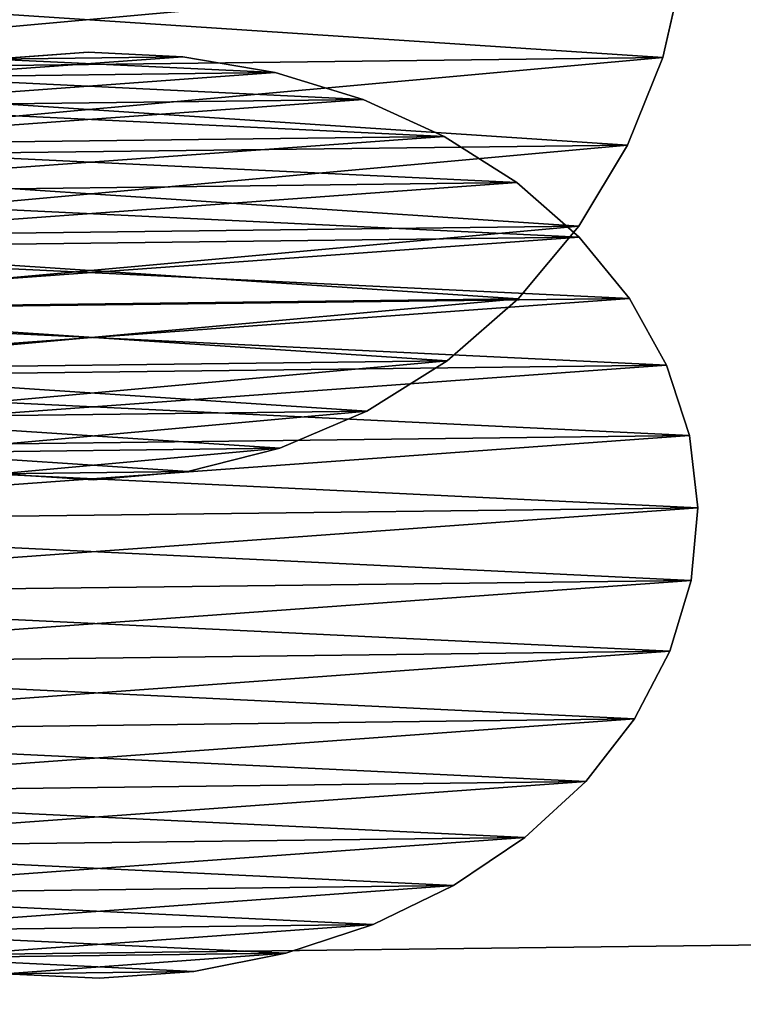
# Model space of a CAD drawing. Units: millimetres. Extents: x -3239 to 4425, y 359 to 12994.
# Drawn here: x 3235 to 3238, y 2828 to 2832 of the extents above; entities that cross this region are included whole.
import ezdxf

# ---------------------------------------------------------------- set-up
doc = ezdxf.new("R2010")
doc.units = ezdxf.units.MM

# ---------------------------------------------------------------- blocks, each defined once
blk = doc.blocks.new('Component_1861')
at = {"color": 0}
for p, q in [((19570.0101, 34175.5117, 127.8259), (19570.5545, 34175.381, 127.8259)), ((19570.5545, 34175.381, 127.7259), (19570.0101, 34175.5117, 127.7259)), ((19570.0101, 34175.5117, 127.8259), (19570.5545, 34175.381, 127.8259)), ((19570.5545, 34175.381, 127.7259), (19570.0101, 34175.5117, 127.7259)), ((19570.5545, 34175.381, 127.8259), (19571.0718, 34175.1667, 127.8259)), ((19571.0718, 34175.1667, 127.7259), (19570.5545, 34175.381, 127.7259)), ((19570.5545, 34175.381, 127.7259), (19570.5545, 34175.381, 127.8259)), ((19570.5545, 34175.381, 127.7259), (19570.5545, 34175.381, 127.8259)), ((19570.5545, 34175.381, 127.8259), (19571.0718, 34175.1667, 127.8259)), ((19571.0718, 34175.1667, 127.7259), (19570.5545, 34175.381, 127.7259)), ((19571.5492, 34174.8741, 127.7259), (19571.0718, 34175.1667, 127.7259)), ((19571.0718, 34175.1667, 127.7259), (19571.0718, 34175.1667, 127.8259)), ((19571.0718, 34175.1667, 127.8259), (19571.5492, 34174.8741, 127.8259)), ((19571.0718, 34175.1667, 127.7259), (19571.0718, 34175.1667, 127.8259)), ((19571.0718, 34175.1667, 127.8259), (19571.5492, 34174.8741, 127.8259)), ((19571.5492, 34174.8741, 127.7259), (19571.0718, 34175.1667, 127.7259)), ((19571.5492, 34174.8741, 127.8259), (19571.975, 34174.5105, 127.8259)), ((19571.975, 34174.5105, 127.7259), (19571.5492, 34174.8741, 127.7259)), ((19571.5492, 34174.8741, 127.7259), (19571.5492, 34174.8741, 127.8259)), ((19571.5492, 34174.8741, 127.7259), (19571.5492, 34174.8741, 127.8259)), ((19571.5492, 34174.8741, 127.8259), (19571.975, 34174.5105, 127.8259)), ((19571.975, 34174.5105, 127.7259), (19571.5492, 34174.8741, 127.7259)), ((19572.3386, 34174.0848, 127.7259), (19571.975, 34174.5105, 127.7259)), ((19571.975, 34174.5105, 127.7259), (19571.975, 34174.5105, 127.8259)), ((19571.975, 34174.5105, 127.8259), (19572.3386, 34174.0848, 127.8259)), ((19571.975, 34174.5105, 127.7259), (19571.975, 34174.5105, 127.8259)), ((19571.975, 34174.5105, 127.8259), (19572.3386, 34174.0848, 127.8259)), ((19572.3386, 34174.0848, 127.7259), (19571.975, 34174.5105, 127.7259)), ((19572.3386, 34174.0848, 127.8259), (19572.6312, 34173.6074, 127.8259)), ((19572.6312, 34173.6074, 127.7259), (19572.3386, 34174.0848, 127.7259)), ((19572.3386, 34174.0848, 127.7259), (19572.3386, 34174.0848, 127.8259)), ((19572.3386, 34174.0848, 127.7259), (19572.3386, 34174.0848, 127.8259)), ((19572.3386, 34174.0848, 127.8259), (19572.6312, 34173.6074, 127.8259)), ((19572.6312, 34173.6074, 127.7259), (19572.3386, 34174.0848, 127.7259)), ((19572.6312, 34173.6074, 127.8259), (19572.8454, 34173.0901, 127.8259)), ((19572.8454, 34173.0901, 127.7259), (19572.6312, 34173.6074, 127.7259)), ((19572.6312, 34173.6074, 127.7259), (19572.6312, 34173.6074, 127.8259)), ((19572.6312, 34173.6074, 127.7259), (19572.6312, 34173.6074, 127.8259)), ((19572.6312, 34173.6074, 127.8259), (19572.8454, 34173.0901, 127.8259)), ((19572.8454, 34173.0901, 127.7259), (19572.6312, 34173.6074, 127.7259)), ((19572.9761, 34172.5456, 127.7259), (19572.8454, 34173.0901, 127.7259)), ((19572.8454, 34173.0901, 127.7259), (19572.8454, 34173.0901, 127.8259)), ((19572.8454, 34173.0901, 127.8259), (19572.9761, 34172.5456, 127.8259)), ((19572.8454, 34173.0901, 127.7259), (19572.8454, 34173.0901, 127.8259)), ((19572.8454, 34173.0901, 127.8259), (19572.9761, 34172.5456, 127.8259)), ((19572.9761, 34172.5456, 127.7259), (19572.8454, 34173.0901, 127.7259)), ((19572.9761, 34172.5456, 127.8259), (19573.0201, 34171.9874, 127.8259)), ((19573.0201, 34171.9874, 127.7259), (19572.9761, 34172.5456, 127.7259)), ((19572.9761, 34172.5456, 127.7259), (19572.9761, 34172.5456, 127.8259)), ((19572.9761, 34172.5456, 127.7259), (19572.9761, 34172.5456, 127.8259)), ((19572.9761, 34172.5456, 127.8259), (19573.0201, 34171.9874, 127.8259)), ((19573.0201, 34171.9874, 127.7259), (19572.9761, 34172.5456, 127.7259)), ((19572.9761, 34171.4293, 127.7259), (19573.0201, 34171.9874, 127.7259)), ((19573.0201, 34171.9874, 127.8259), (19572.9761, 34171.4293, 127.8259)), ((19573.0201, 34171.9874, 127.8259), (19572.9761, 34171.4293, 127.8259)), ((19572.9761, 34171.4293, 127.7259), (19573.0201, 34171.9874, 127.7259)), ((19573.0201, 34171.9874, 127.7259), (19573.0201, 34171.9874, 127.8259)), ((19573.0201, 34171.9874, 127.7259), (19573.0201, 34171.9874, 127.8259))]:
    blk.add_line(p, q, dxfattribs=at)
at = {"color": 7, "true_color": 0xffffff}
mesh = blk.add_polyface(dxfattribs=at)
corners = [(19565.9277, 34171.4293, 127.8259), (19565.9277, 34172.5456, 127.8259), (19565.8837, 34171.9874, 127.8259), (19566.0584, 34170.8848, 127.8259), (19566.0584, 34173.0901, 127.8259), (19566.2726, 34170.3675, 127.8259), (19566.2726, 34173.6074, 127.8259), (19566.5652, 34169.8901, 127.8259), (19566.5652, 34174.0848, 127.8259), (19566.9288, 34169.4644, 127.8259), (19566.9288, 34174.5105, 127.8259), (19567.3546, 34169.1007, 127.8259), (19567.3546, 34174.8741, 127.8259), (19567.832, 34168.8082, 127.8259), (19567.832, 34175.1667, 127.8259), (19568.3493, 34168.5939, 127.8259), (19568.3493, 34175.381, 127.8259), (19568.8937, 34168.4632, 127.8259), (19568.8937, 34175.5117, 127.8259), (19569.4519, 34168.4193, 127.8259), (19569.4519, 34175.5556, 127.8259), (19570.0101, 34168.4632, 127.8259), (19570.0101, 34175.5117, 127.8259), (19570.5545, 34168.5939, 127.8259), (19570.5545, 34175.381, 127.8259), (19571.0718, 34168.8082, 127.8259), (19571.0718, 34175.1667, 127.8259), (19571.5492, 34169.1007, 127.8259), (19571.5492, 34174.8741, 127.8259), (19571.975, 34169.4644, 127.8259), (19571.975, 34174.5105, 127.8259), (19572.3386, 34169.8901, 127.8259), (19572.3386, 34174.0848, 127.8259), (19572.6312, 34170.3675, 127.8259), (19572.6312, 34173.6074, 127.8259), (19572.8454, 34170.8848, 127.8259), (19572.8454, 34173.0901, 127.8259), (19572.9761, 34171.4293, 127.8259), (19572.9761, 34172.5456, 127.8259), (19573.0201, 34171.9874, 127.8259)]
mesh.append_faces([[corners[k] for k in face] for face in [(0, 1, 2), (38, 37, 39)]], dxfattribs={"vtx0": -1, "color": 7})
mesh.append_faces([[corners[k] for k in face] for face in [(1, 3, 4), (4, 5, 6), (6, 7, 8), (8, 9, 10), (10, 11, 12), (12, 13, 14), (14, 15, 16), (16, 17, 18), (18, 19, 20), (20, 21, 22), (22, 23, 24), (24, 25, 26), (26, 27, 28), (28, 29, 30), (30, 31, 32), (32, 33, 34), (34, 35, 36), (36, 37, 38)]], dxfattribs={"vtx0": -1, "vtx1": -1, "color": 7})
mesh.append_faces([[corners[k] for k in face] for face in [(1, 0, 3), (4, 3, 5), (6, 5, 7), (8, 7, 9), (10, 9, 11), (12, 11, 13), (14, 13, 15), (16, 15, 17), (18, 17, 19), (20, 19, 21), (22, 21, 23), (24, 23, 25), (26, 25, 27), (28, 27, 29), (30, 29, 31), (32, 31, 33), (34, 33, 35), (36, 35, 37)]], dxfattribs={"vtx0": -1, "vtx2": -1, "color": 7})
mesh = blk.add_polyface(dxfattribs=at)
corners = [(19565.9277, 34172.5456, 127.7259), (19565.9277, 34171.4293, 127.7259), (19565.8837, 34171.9874, 127.7259), (19566.0584, 34173.0901, 127.7259), (19566.0584, 34170.8848, 127.7259), (19566.2726, 34173.6074, 127.7259), (19566.2726, 34170.3675, 127.7259), (19566.5652, 34174.0848, 127.7259), (19566.5652, 34169.8901, 127.7259), (19566.9288, 34174.5105, 127.7259), (19566.9288, 34169.4644, 127.7259), (19567.3546, 34174.8741, 127.7259), (19567.3546, 34169.1007, 127.7259), (19567.832, 34175.1667, 127.7259), (19567.832, 34168.8082, 127.7259), (19568.3493, 34175.381, 127.7259), (19568.3493, 34168.5939, 127.7259), (19568.8937, 34175.5117, 127.7259), (19568.8937, 34168.4632, 127.7259), (19569.4519, 34175.5556, 127.7259), (19569.4519, 34168.4193, 127.7259), (19570.0101, 34175.5117, 127.7259), (19570.0101, 34168.4632, 127.7259), (19570.5545, 34175.381, 127.7259), (19570.5545, 34168.5939, 127.7259), (19571.0718, 34175.1667, 127.7259), (19571.0718, 34168.8082, 127.7259), (19571.5492, 34174.8741, 127.7259), (19571.5492, 34169.1007, 127.7259), (19571.975, 34174.5105, 127.7259), (19571.975, 34169.4644, 127.7259), (19572.3386, 34174.0848, 127.7259), (19572.3386, 34169.8901, 127.7259), (19572.6312, 34173.6074, 127.7259), (19572.6312, 34170.3675, 127.7259), (19572.8454, 34173.0901, 127.7259), (19572.8454, 34170.8848, 127.7259), (19572.9761, 34172.5456, 127.7259), (19572.9761, 34171.4293, 127.7259), (19573.0201, 34171.9874, 127.7259)]
mesh.append_faces([[corners[k] for k in face] for face in [(0, 1, 2), (38, 37, 39)]], dxfattribs={"vtx0": -1, "color": 7})
mesh.append_faces([[corners[k] for k in face] for face in [(1, 3, 4), (4, 5, 6), (6, 7, 8), (8, 9, 10), (10, 11, 12), (12, 13, 14), (14, 15, 16), (16, 17, 18), (18, 19, 20), (20, 21, 22), (22, 23, 24), (24, 25, 26), (26, 27, 28), (28, 29, 30), (30, 31, 32), (32, 33, 34), (34, 35, 36), (36, 37, 38)]], dxfattribs={"vtx0": -1, "vtx1": -1, "color": 7})
mesh.append_faces([[corners[k] for k in face] for face in [(1, 0, 3), (4, 3, 5), (6, 5, 7), (8, 7, 9), (10, 9, 11), (12, 11, 13), (14, 13, 15), (16, 15, 17), (18, 17, 19), (20, 19, 21), (22, 21, 23), (24, 23, 25), (26, 25, 27), (28, 27, 29), (30, 29, 31), (32, 31, 33), (34, 33, 35), (36, 35, 37)]], dxfattribs={"vtx0": -1, "vtx2": -1, "color": 7})
mesh = blk.add_polyface(dxfattribs=at)
corners = [(19570.0101, 34175.5117, 127.8259), (19570.5545, 34175.381, 127.7259), (19570.0101, 34175.5117, 127.7259), (19570.5545, 34175.381, 127.8259)]
mesh.append_faces([[corners[k] for k in face] for face in [(0, 1, 2), (1, 0, 3)]], dxfattribs={"vtx0": -1, "color": 7})
mesh = blk.add_polyface(dxfattribs=at)
corners = [(19570.5545, 34175.381, 127.8259), (19571.0718, 34175.1667, 127.7259), (19570.5545, 34175.381, 127.7259), (19571.0718, 34175.1667, 127.8259)]
mesh.append_faces([[corners[k] for k in face] for face in [(0, 1, 2), (1, 0, 3)]], dxfattribs={"vtx0": -1, "color": 7})
mesh = blk.add_polyface(dxfattribs=at)
corners = [(19571.0718, 34175.1667, 127.8259), (19571.5492, 34174.8741, 127.7259), (19571.0718, 34175.1667, 127.7259), (19571.5492, 34174.8741, 127.8259)]
mesh.append_faces([[corners[k] for k in face] for face in [(0, 1, 2), (1, 0, 3)]], dxfattribs={"vtx0": -1, "color": 7})
mesh = blk.add_polyface(dxfattribs=at)
corners = [(19571.5492, 34174.8741, 127.8259), (19571.975, 34174.5105, 127.7259), (19571.5492, 34174.8741, 127.7259), (19571.975, 34174.5105, 127.8259)]
mesh.append_faces([[corners[k] for k in face] for face in [(0, 1, 2), (1, 0, 3)]], dxfattribs={"vtx0": -1, "color": 7})
mesh = blk.add_polyface(dxfattribs=at)
corners = [(19571.975, 34174.5105, 127.7259), (19572.3386, 34174.0848, 127.8259), (19572.3386, 34174.0848, 127.7259), (19571.975, 34174.5105, 127.8259)]
mesh.append_faces([[corners[k] for k in face] for face in [(0, 1, 2), (1, 0, 3)]], dxfattribs={"vtx0": -1, "color": 7})
mesh = blk.add_polyface(dxfattribs=at)
corners = [(19572.3386, 34174.0848, 127.7259), (19572.6312, 34173.6074, 127.8259), (19572.6312, 34173.6074, 127.7259), (19572.3386, 34174.0848, 127.8259)]
mesh.append_faces([[corners[k] for k in face] for face in [(0, 1, 2), (1, 0, 3)]], dxfattribs={"vtx0": -1, "color": 7})
mesh = blk.add_polyface(dxfattribs=at)
corners = [(19572.6312, 34173.6074, 127.7259), (19572.8454, 34173.0901, 127.8259), (19572.8454, 34173.0901, 127.7259), (19572.6312, 34173.6074, 127.8259)]
mesh.append_faces([[corners[k] for k in face] for face in [(0, 1, 2), (1, 0, 3)]], dxfattribs={"vtx0": -1, "color": 7})
mesh = blk.add_polyface(dxfattribs=at)
corners = [(19572.8454, 34173.0901, 127.7259), (19572.9761, 34172.5456, 127.8259), (19572.9761, 34172.5456, 127.7259), (19572.8454, 34173.0901, 127.8259)]
mesh.append_faces([[corners[k] for k in face] for face in [(0, 1, 2), (1, 0, 3)]], dxfattribs={"vtx0": -1, "color": 7})
mesh = blk.add_polyface(dxfattribs=at)
corners = [(19572.9761, 34172.5456, 127.7259), (19573.0201, 34171.9874, 127.8259), (19573.0201, 34171.9874, 127.7259), (19572.9761, 34172.5456, 127.8259)]
mesh.append_faces([[corners[k] for k in face] for face in [(0, 1, 2), (1, 0, 3)]], dxfattribs={"vtx0": -1, "color": 7})
mesh = blk.add_polyface(dxfattribs=at)
corners = [(19573.0201, 34171.9874, 127.7259), (19572.9761, 34171.4293, 127.8259), (19572.9761, 34171.4293, 127.7259), (19573.0201, 34171.9874, 127.8259)]
mesh.append_faces([[corners[k] for k in face] for face in [(0, 1, 2), (1, 0, 3)]], dxfattribs={"vtx0": -1, "color": 7})
blk = doc.blocks.new('Component_1848')
at = {"color": 7, "true_color": 0xffffff}
mesh = blk.add_polyface(dxfattribs=at)
corners = [(19155.6082, 34898.2951, 127.8259), (20755.6082, 34098.2951, 127.8259), (19155.6082, 34098.2951, 127.8259), (20755.6082, 34898.2951, 127.8259)]
mesh.append_faces([[corners[k] for k in face] for face in [(0, 1, 2), (1, 0, 3)]], dxfattribs={"vtx0": -1, "color": 7})
mesh = blk.add_polyface(dxfattribs=at)
corners = [(20755.6082, 34098.2951, 145.8259), (19155.6082, 34885.9921, 145.8259), (19155.6082, 34098.2951, 145.8259), (20755.6082, 34885.9921, 145.8259)]
mesh.append_faces([[corners[k] for k in face] for face in [(0, 1, 2), (1, 0, 3)]], dxfattribs={"vtx0": -1, "color": 7})
blk = doc.blocks.new('Component_1832')
at = {"color": 0}
for p, q in [((20341.4787, 34175.5117, 127.8259), (20342.0369, 34175.5556, 127.8259)), ((20342.0369, 34175.5556, 127.7259), (20341.4787, 34175.5117, 127.7259)), ((20341.4787, 34175.5117, 127.8259), (20342.0369, 34175.5556, 127.8259)), ((20342.0369, 34175.5556, 127.7259), (20341.4787, 34175.5117, 127.7259)), ((20342.0369, 34175.5556, 127.8259), (20342.0369, 34175.5556, 127.7259)), ((20342.5951, 34175.5117, 127.7259), (20342.0369, 34175.5556, 127.7259)), ((20342.0369, 34175.5556, 127.8259), (20342.0369, 34175.5556, 127.7259)), ((20342.0369, 34175.5556, 127.8259), (20342.5951, 34175.5117, 127.8259)), ((20342.0369, 34175.5556, 127.8259), (20342.5951, 34175.5117, 127.8259)), ((20342.5951, 34175.5117, 127.7259), (20342.0369, 34175.5556, 127.7259)), ((20341.4787, 34175.5117, 127.7259), (20340.9343, 34175.381, 127.7259)), ((20340.9343, 34175.381, 127.8259), (20341.4787, 34175.5117, 127.8259)), ((20340.9343, 34175.381, 127.8259), (20341.4787, 34175.5117, 127.8259)), ((20341.4787, 34175.5117, 127.7259), (20340.9343, 34175.381, 127.7259)), ((20341.4787, 34175.5117, 127.7259), (20341.4787, 34175.5117, 127.8259)), ((20341.4787, 34175.5117, 127.7259), (20341.4787, 34175.5117, 127.8259)), ((20342.5951, 34175.5117, 127.8259), (20343.1395, 34175.381, 127.8259)), ((20343.1395, 34175.381, 127.7259), (20342.5951, 34175.5117, 127.7259)), ((20342.5951, 34175.5117, 127.7259), (20342.5951, 34175.5117, 127.8259)), ((20342.5951, 34175.5117, 127.7259), (20342.5951, 34175.5117, 127.8259)), ((20342.5951, 34175.5117, 127.8259), (20343.1395, 34175.381, 127.8259)), ((20343.1395, 34175.381, 127.7259), (20342.5951, 34175.5117, 127.7259)), ((20340.417, 34175.1667, 127.8259), (20340.9343, 34175.381, 127.8259)), ((20340.9343, 34175.381, 127.7259), (20340.417, 34175.1667, 127.7259)), ((20340.417, 34175.1667, 127.8259), (20340.9343, 34175.381, 127.8259)), ((20340.9343, 34175.381, 127.7259), (20340.417, 34175.1667, 127.7259)), ((20340.9343, 34175.381, 127.7259), (20340.9343, 34175.381, 127.8259)), ((20340.9343, 34175.381, 127.7259), (20340.9343, 34175.381, 127.8259)), ((20343.1395, 34175.381, 127.8259), (20343.6568, 34175.1667, 127.8259)), ((20343.6568, 34175.1667, 127.7259), (20343.1395, 34175.381, 127.7259)), ((20343.1395, 34175.381, 127.7259), (20343.1395, 34175.381, 127.8259)), ((20343.1395, 34175.381, 127.7259), (20343.1395, 34175.381, 127.8259)), ((20343.1395, 34175.381, 127.8259), (20343.6568, 34175.1667, 127.8259)), ((20343.6568, 34175.1667, 127.7259), (20343.1395, 34175.381, 127.7259)), ((20339.9396, 34174.8741, 127.8259), (20340.417, 34175.1667, 127.8259)), ((20340.417, 34175.1667, 127.7259), (20339.9396, 34174.8741, 127.7259)), ((20339.9396, 34174.8741, 127.8259), (20340.417, 34175.1667, 127.8259)), ((20340.417, 34175.1667, 127.7259), (20339.9396, 34174.8741, 127.7259)), ((20340.417, 34175.1667, 127.7259), (20340.417, 34175.1667, 127.8259)), ((20340.417, 34175.1667, 127.7259), (20340.417, 34175.1667, 127.8259)), ((20344.1342, 34174.8741, 127.7259), (20343.6568, 34175.1667, 127.7259)), ((20343.6568, 34175.1667, 127.7259), (20343.6568, 34175.1667, 127.8259)), ((20343.6568, 34175.1667, 127.8259), (20344.1342, 34174.8741, 127.8259)), ((20343.6568, 34175.1667, 127.7259), (20343.6568, 34175.1667, 127.8259)), ((20343.6568, 34175.1667, 127.8259), (20344.1342, 34174.8741, 127.8259)), ((20344.1342, 34174.8741, 127.7259), (20343.6568, 34175.1667, 127.7259)), ((20339.9396, 34174.8741, 127.7259), (20339.5138, 34174.5105, 127.7259)), ((20339.5138, 34174.5105, 127.8259), (20339.9396, 34174.8741, 127.8259)), ((20339.5138, 34174.5105, 127.8259), (20339.9396, 34174.8741, 127.8259)), ((20339.9396, 34174.8741, 127.7259), (20339.5138, 34174.5105, 127.7259)), ((20339.9396, 34174.8741, 127.7259), (20339.9396, 34174.8741, 127.8259)), ((20339.9396, 34174.8741, 127.7259), (20339.9396, 34174.8741, 127.8259)), ((20344.1342, 34174.8741, 127.8259), (20344.56, 34174.5105, 127.8259)), ((20344.56, 34174.5105, 127.7259), (20344.1342, 34174.8741, 127.7259)), ((20344.1342, 34174.8741, 127.7259), (20344.1342, 34174.8741, 127.8259)), ((20344.1342, 34174.8741, 127.7259), (20344.1342, 34174.8741, 127.8259)), ((20344.1342, 34174.8741, 127.8259), (20344.56, 34174.5105, 127.8259)), ((20344.56, 34174.5105, 127.7259), (20344.1342, 34174.8741, 127.7259)), ((20339.1502, 34174.0848, 127.8259), (20339.5138, 34174.5105, 127.8259)), ((20339.5138, 34174.5105, 127.7259), (20339.1502, 34174.0848, 127.7259)), ((20339.1502, 34174.0848, 127.8259), (20339.5138, 34174.5105, 127.8259)), ((20339.5138, 34174.5105, 127.7259), (20339.1502, 34174.0848, 127.7259)), ((20339.5138, 34174.5105, 127.7259), (20339.5138, 34174.5105, 127.8259)), ((20339.5138, 34174.5105, 127.7259), (20339.5138, 34174.5105, 127.8259)), ((20344.9236, 34174.0848, 127.7259), (20344.56, 34174.5105, 127.7259)), ((20344.56, 34174.5105, 127.7259), (20344.56, 34174.5105, 127.8259)), ((20344.56, 34174.5105, 127.8259), (20344.9236, 34174.0848, 127.8259)), ((20344.56, 34174.5105, 127.7259), (20344.56, 34174.5105, 127.8259)), ((20344.56, 34174.5105, 127.8259), (20344.9236, 34174.0848, 127.8259)), ((20344.9236, 34174.0848, 127.7259), (20344.56, 34174.5105, 127.7259)), ((20339.1502, 34174.0848, 127.7259), (20338.8577, 34173.6074, 127.7259)), ((20338.8577, 34173.6074, 127.8259), (20339.1502, 34174.0848, 127.8259)), ((20338.8577, 34173.6074, 127.8259), (20339.1502, 34174.0848, 127.8259)), ((20339.1502, 34174.0848, 127.7259), (20338.8577, 34173.6074, 127.7259)), ((20339.1502, 34174.0848, 127.7259), (20339.1502, 34174.0848, 127.8259)), ((20339.1502, 34174.0848, 127.7259), (20339.1502, 34174.0848, 127.8259)), ((20344.9236, 34174.0848, 127.8259), (20345.2162, 34173.6074, 127.8259)), ((20345.2162, 34173.6074, 127.7259), (20344.9236, 34174.0848, 127.7259)), ((20344.9236, 34174.0848, 127.7259), (20344.9236, 34174.0848, 127.8259)), ((20344.9236, 34174.0848, 127.7259), (20344.9236, 34174.0848, 127.8259)), ((20344.9236, 34174.0848, 127.8259), (20345.2162, 34173.6074, 127.8259)), ((20345.2162, 34173.6074, 127.7259), (20344.9236, 34174.0848, 127.7259)), ((20338.6434, 34173.0901, 127.8259), (20338.8577, 34173.6074, 127.8259)), ((20338.8577, 34173.6074, 127.7259), (20338.6434, 34173.0901, 127.7259)), ((20338.6434, 34173.0901, 127.8259), (20338.8577, 34173.6074, 127.8259)), ((20338.8577, 34173.6074, 127.7259), (20338.6434, 34173.0901, 127.7259)), ((20338.8577, 34173.6074, 127.7259), (20338.8577, 34173.6074, 127.8259)), ((20338.8577, 34173.6074, 127.7259), (20338.8577, 34173.6074, 127.8259)), ((20345.2162, 34173.6074, 127.8259), (20345.4304, 34173.0901, 127.8259)), ((20345.4304, 34173.0901, 127.7259), (20345.2162, 34173.6074, 127.7259)), ((20345.2162, 34173.6074, 127.7259), (20345.2162, 34173.6074, 127.8259)), ((20345.2162, 34173.6074, 127.7259), (20345.2162, 34173.6074, 127.8259)), ((20345.2162, 34173.6074, 127.8259), (20345.4304, 34173.0901, 127.8259)), ((20345.4304, 34173.0901, 127.7259), (20345.2162, 34173.6074, 127.7259)), ((20338.5127, 34172.5456, 127.8259), (20338.6434, 34173.0901, 127.8259)), ((20338.6434, 34173.0901, 127.7259), (20338.5127, 34172.5456, 127.7259)), ((20338.5127, 34172.5456, 127.8259), (20338.6434, 34173.0901, 127.8259)), ((20338.6434, 34173.0901, 127.7259), (20338.5127, 34172.5456, 127.7259)), ((20338.6434, 34173.0901, 127.7259), (20338.6434, 34173.0901, 127.8259)), ((20338.6434, 34173.0901, 127.7259), (20338.6434, 34173.0901, 127.8259)), ((20345.5612, 34172.5456, 127.7259), (20345.4304, 34173.0901, 127.7259)), ((20345.4304, 34173.0901, 127.7259), (20345.4304, 34173.0901, 127.8259)), ((20345.4304, 34173.0901, 127.8259), (20345.5612, 34172.5456, 127.8259)), ((20345.4304, 34173.0901, 127.7259), (20345.4304, 34173.0901, 127.8259)), ((20345.4304, 34173.0901, 127.8259), (20345.5612, 34172.5456, 127.8259)), ((20345.5612, 34172.5456, 127.7259), (20345.4304, 34173.0901, 127.7259)), ((20338.5127, 34172.5456, 127.7259), (20338.4688, 34171.9874, 127.7259)), ((20338.4688, 34171.9874, 127.8259), (20338.5127, 34172.5456, 127.8259)), ((20338.4688, 34171.9874, 127.8259), (20338.5127, 34172.5456, 127.8259)), ((20338.5127, 34172.5456, 127.7259), (20338.4688, 34171.9874, 127.7259)), ((20338.5127, 34172.5456, 127.7259), (20338.5127, 34172.5456, 127.8259)), ((20338.5127, 34172.5456, 127.7259), (20338.5127, 34172.5456, 127.8259)), ((20345.5612, 34172.5456, 127.8259), (20345.6051, 34171.9874, 127.8259)), ((20345.6051, 34171.9874, 127.7259), (20345.5612, 34172.5456, 127.7259)), ((20345.5612, 34172.5456, 127.7259), (20345.5612, 34172.5456, 127.8259)), ((20345.5612, 34172.5456, 127.7259), (20345.5612, 34172.5456, 127.8259)), ((20345.5612, 34172.5456, 127.8259), (20345.6051, 34171.9874, 127.8259)), ((20345.6051, 34171.9874, 127.7259), (20345.5612, 34172.5456, 127.7259)), ((20338.4688, 34171.9874, 127.7259), (20338.4688, 34171.9874, 127.8259)), ((20338.5127, 34171.4293, 127.8259), (20338.4688, 34171.9874, 127.8259)), ((20338.4688, 34171.9874, 127.7259), (20338.4688, 34171.9874, 127.8259)), ((20338.4688, 34171.9874, 127.7259), (20338.5127, 34171.4293, 127.7259)), ((20338.5127, 34171.4293, 127.8259), (20338.4688, 34171.9874, 127.8259)), ((20338.4688, 34171.9874, 127.7259), (20338.5127, 34171.4293, 127.7259)), ((20345.5612, 34171.4293, 127.7259), (20345.6051, 34171.9874, 127.7259)), ((20345.6051, 34171.9874, 127.8259), (20345.5612, 34171.4293, 127.8259)), ((20345.6051, 34171.9874, 127.8259), (20345.5612, 34171.4293, 127.8259)), ((20345.5612, 34171.4293, 127.7259), (20345.6051, 34171.9874, 127.7259)), ((20345.6051, 34171.9874, 127.7259), (20345.6051, 34171.9874, 127.8259)), ((20345.6051, 34171.9874, 127.7259), (20345.6051, 34171.9874, 127.8259))]:
    blk.add_line(p, q, dxfattribs=at)
at = {"color": 7, "true_color": 0xffffff}
mesh = blk.add_polyface(dxfattribs=at)
corners = [(20338.5127, 34171.4293, 127.8259), (20338.5127, 34172.5456, 127.8259), (20338.4688, 34171.9874, 127.8259), (20338.6434, 34170.8848, 127.8259), (20338.6434, 34173.0901, 127.8259), (20338.8577, 34170.3675, 127.8259), (20338.8577, 34173.6074, 127.8259), (20339.1502, 34169.8901, 127.8259), (20339.1502, 34174.0848, 127.8259), (20339.5138, 34169.4644, 127.8259), (20339.5138, 34174.5105, 127.8259), (20339.9396, 34169.1007, 127.8259), (20339.9396, 34174.8741, 127.8259), (20340.417, 34168.8082, 127.8259), (20340.417, 34175.1667, 127.8259), (20340.9343, 34168.5939, 127.8259), (20340.9343, 34175.381, 127.8259), (20341.4787, 34168.4632, 127.8259), (20341.4787, 34175.5117, 127.8259), (20342.0369, 34168.4193, 127.8259), (20342.0369, 34175.5556, 127.8259), (20342.5951, 34168.4632, 127.8259), (20342.5951, 34175.5117, 127.8259), (20343.1395, 34168.5939, 127.8259), (20343.1395, 34175.381, 127.8259), (20343.6568, 34168.8082, 127.8259), (20343.6568, 34175.1667, 127.8259), (20344.1342, 34169.1007, 127.8259), (20344.1342, 34174.8741, 127.8259), (20344.56, 34169.4644, 127.8259), (20344.56, 34174.5105, 127.8259), (20344.9236, 34169.8901, 127.8259), (20344.9236, 34174.0848, 127.8259), (20345.2162, 34170.3675, 127.8259), (20345.2162, 34173.6074, 127.8259), (20345.4304, 34170.8848, 127.8259), (20345.4304, 34173.0901, 127.8259), (20345.5612, 34171.4293, 127.8259), (20345.5612, 34172.5456, 127.8259), (20345.6051, 34171.9874, 127.8259)]
mesh.append_faces([[corners[k] for k in face] for face in [(0, 1, 2), (38, 37, 39)]], dxfattribs={"vtx0": -1, "color": 7})
mesh.append_faces([[corners[k] for k in face] for face in [(1, 3, 4), (4, 5, 6), (6, 7, 8), (8, 9, 10), (10, 11, 12), (12, 13, 14), (14, 15, 16), (16, 17, 18), (18, 19, 20), (20, 21, 22), (22, 23, 24), (24, 25, 26), (26, 27, 28), (28, 29, 30), (30, 31, 32), (32, 33, 34), (34, 35, 36), (36, 37, 38)]], dxfattribs={"vtx0": -1, "vtx1": -1, "color": 7})
mesh.append_faces([[corners[k] for k in face] for face in [(1, 0, 3), (4, 3, 5), (6, 5, 7), (8, 7, 9), (10, 9, 11), (12, 11, 13), (14, 13, 15), (16, 15, 17), (18, 17, 19), (20, 19, 21), (22, 21, 23), (24, 23, 25), (26, 25, 27), (28, 27, 29), (30, 29, 31), (32, 31, 33), (34, 33, 35), (36, 35, 37)]], dxfattribs={"vtx0": -1, "vtx2": -1, "color": 7})
mesh = blk.add_polyface(dxfattribs=at)
corners = [(20338.5127, 34172.5456, 127.7259), (20338.5127, 34171.4293, 127.7259), (20338.4688, 34171.9874, 127.7259), (20338.6434, 34173.0901, 127.7259), (20338.6434, 34170.8848, 127.7259), (20338.8577, 34173.6074, 127.7259), (20338.8577, 34170.3675, 127.7259), (20339.1502, 34174.0848, 127.7259), (20339.1502, 34169.8901, 127.7259), (20339.5138, 34174.5105, 127.7259), (20339.5138, 34169.4644, 127.7259), (20339.9396, 34174.8741, 127.7259), (20339.9396, 34169.1007, 127.7259), (20340.417, 34175.1667, 127.7259), (20340.417, 34168.8082, 127.7259), (20340.9343, 34175.381, 127.7259), (20340.9343, 34168.5939, 127.7259), (20341.4787, 34175.5117, 127.7259), (20341.4787, 34168.4632, 127.7259), (20342.0369, 34175.5556, 127.7259), (20342.0369, 34168.4193, 127.7259), (20342.5951, 34175.5117, 127.7259), (20342.5951, 34168.4632, 127.7259), (20343.1395, 34175.381, 127.7259), (20343.1395, 34168.5939, 127.7259), (20343.6568, 34175.1667, 127.7259), (20343.6568, 34168.8082, 127.7259), (20344.1342, 34174.8741, 127.7259), (20344.1342, 34169.1007, 127.7259), (20344.56, 34174.5105, 127.7259), (20344.56, 34169.4644, 127.7259), (20344.9236, 34174.0848, 127.7259), (20344.9236, 34169.8901, 127.7259), (20345.2162, 34173.6074, 127.7259), (20345.2162, 34170.3675, 127.7259), (20345.4304, 34173.0901, 127.7259), (20345.4304, 34170.8848, 127.7259), (20345.5612, 34172.5456, 127.7259), (20345.5612, 34171.4293, 127.7259), (20345.6051, 34171.9874, 127.7259)]
mesh.append_faces([[corners[k] for k in face] for face in [(0, 1, 2), (38, 37, 39)]], dxfattribs={"vtx0": -1, "color": 7})
mesh.append_faces([[corners[k] for k in face] for face in [(1, 3, 4), (4, 5, 6), (6, 7, 8), (8, 9, 10), (10, 11, 12), (12, 13, 14), (14, 15, 16), (16, 17, 18), (18, 19, 20), (20, 21, 22), (22, 23, 24), (24, 25, 26), (26, 27, 28), (28, 29, 30), (30, 31, 32), (32, 33, 34), (34, 35, 36), (36, 37, 38)]], dxfattribs={"vtx0": -1, "vtx1": -1, "color": 7})
mesh.append_faces([[corners[k] for k in face] for face in [(1, 0, 3), (4, 3, 5), (6, 5, 7), (8, 7, 9), (10, 9, 11), (12, 11, 13), (14, 13, 15), (16, 15, 17), (18, 17, 19), (20, 19, 21), (22, 21, 23), (24, 23, 25), (26, 25, 27), (28, 27, 29), (30, 29, 31), (32, 31, 33), (34, 33, 35), (36, 35, 37)]], dxfattribs={"vtx0": -1, "vtx2": -1, "color": 7})
mesh = blk.add_polyface(dxfattribs=at)
corners = [(20341.4787, 34175.5117, 127.8259), (20342.0369, 34175.5556, 127.7259), (20341.4787, 34175.5117, 127.7259), (20342.0369, 34175.5556, 127.8259)]
mesh.append_faces([[corners[k] for k in face] for face in [(0, 1, 2), (1, 0, 3)]], dxfattribs={"vtx0": -1, "color": 7})
mesh = blk.add_polyface(dxfattribs=at)
corners = [(20342.0369, 34175.5556, 127.8259), (20342.5951, 34175.5117, 127.7259), (20342.0369, 34175.5556, 127.7259), (20342.5951, 34175.5117, 127.8259)]
mesh.append_faces([[corners[k] for k in face] for face in [(0, 1, 2), (1, 0, 3)]], dxfattribs={"vtx0": -1, "color": 7})
mesh = blk.add_polyface(dxfattribs=at)
corners = [(20340.9343, 34175.381, 127.8259), (20341.4787, 34175.5117, 127.7259), (20340.9343, 34175.381, 127.7259), (20341.4787, 34175.5117, 127.8259)]
mesh.append_faces([[corners[k] for k in face] for face in [(0, 1, 2), (1, 0, 3)]], dxfattribs={"vtx0": -1, "color": 7})
mesh = blk.add_polyface(dxfattribs=at)
corners = [(20342.5951, 34175.5117, 127.8259), (20343.1395, 34175.381, 127.7259), (20342.5951, 34175.5117, 127.7259), (20343.1395, 34175.381, 127.8259)]
mesh.append_faces([[corners[k] for k in face] for face in [(0, 1, 2), (1, 0, 3)]], dxfattribs={"vtx0": -1, "color": 7})
mesh = blk.add_polyface(dxfattribs=at)
corners = [(20340.417, 34175.1667, 127.8259), (20340.9343, 34175.381, 127.7259), (20340.417, 34175.1667, 127.7259), (20340.9343, 34175.381, 127.8259)]
mesh.append_faces([[corners[k] for k in face] for face in [(0, 1, 2), (1, 0, 3)]], dxfattribs={"vtx0": -1, "color": 7})
mesh = blk.add_polyface(dxfattribs=at)
corners = [(20343.1395, 34175.381, 127.8259), (20343.6568, 34175.1667, 127.7259), (20343.1395, 34175.381, 127.7259), (20343.6568, 34175.1667, 127.8259)]
mesh.append_faces([[corners[k] for k in face] for face in [(0, 1, 2), (1, 0, 3)]], dxfattribs={"vtx0": -1, "color": 7})
mesh = blk.add_polyface(dxfattribs=at)
corners = [(20339.9396, 34174.8741, 127.8259), (20340.417, 34175.1667, 127.7259), (20339.9396, 34174.8741, 127.7259), (20340.417, 34175.1667, 127.8259)]
mesh.append_faces([[corners[k] for k in face] for face in [(0, 1, 2), (1, 0, 3)]], dxfattribs={"vtx0": -1, "color": 7})
mesh = blk.add_polyface(dxfattribs=at)
corners = [(20343.6568, 34175.1667, 127.8259), (20344.1342, 34174.8741, 127.7259), (20343.6568, 34175.1667, 127.7259), (20344.1342, 34174.8741, 127.8259)]
mesh.append_faces([[corners[k] for k in face] for face in [(0, 1, 2), (1, 0, 3)]], dxfattribs={"vtx0": -1, "color": 7})
mesh = blk.add_polyface(dxfattribs=at)
corners = [(20339.5138, 34174.5105, 127.8259), (20339.9396, 34174.8741, 127.7259), (20339.5138, 34174.5105, 127.7259), (20339.9396, 34174.8741, 127.8259)]
mesh.append_faces([[corners[k] for k in face] for face in [(0, 1, 2), (1, 0, 3)]], dxfattribs={"vtx0": -1, "color": 7})
mesh = blk.add_polyface(dxfattribs=at)
corners = [(20344.1342, 34174.8741, 127.8259), (20344.56, 34174.5105, 127.7259), (20344.1342, 34174.8741, 127.7259), (20344.56, 34174.5105, 127.8259)]
mesh.append_faces([[corners[k] for k in face] for face in [(0, 1, 2), (1, 0, 3)]], dxfattribs={"vtx0": -1, "color": 7})
mesh = blk.add_polyface(dxfattribs=at)
corners = [(20339.5138, 34174.5105, 127.8259), (20339.1502, 34174.0848, 127.7259), (20339.1502, 34174.0848, 127.8259), (20339.5138, 34174.5105, 127.7259)]
mesh.append_faces([[corners[k] for k in face] for face in [(0, 1, 2), (1, 0, 3)]], dxfattribs={"vtx0": -1, "color": 7})
mesh = blk.add_polyface(dxfattribs=at)
corners = [(20344.56, 34174.5105, 127.7259), (20344.9236, 34174.0848, 127.8259), (20344.9236, 34174.0848, 127.7259), (20344.56, 34174.5105, 127.8259)]
mesh.append_faces([[corners[k] for k in face] for face in [(0, 1, 2), (1, 0, 3)]], dxfattribs={"vtx0": -1, "color": 7})
mesh = blk.add_polyface(dxfattribs=at)
corners = [(20339.1502, 34174.0848, 127.8259), (20338.8577, 34173.6074, 127.7259), (20338.8577, 34173.6074, 127.8259), (20339.1502, 34174.0848, 127.7259)]
mesh.append_faces([[corners[k] for k in face] for face in [(0, 1, 2), (1, 0, 3)]], dxfattribs={"vtx0": -1, "color": 7})
mesh = blk.add_polyface(dxfattribs=at)
corners = [(20344.9236, 34174.0848, 127.7259), (20345.2162, 34173.6074, 127.8259), (20345.2162, 34173.6074, 127.7259), (20344.9236, 34174.0848, 127.8259)]
mesh.append_faces([[corners[k] for k in face] for face in [(0, 1, 2), (1, 0, 3)]], dxfattribs={"vtx0": -1, "color": 7})
mesh = blk.add_polyface(dxfattribs=at)
corners = [(20338.8577, 34173.6074, 127.8259), (20338.6434, 34173.0901, 127.7259), (20338.6434, 34173.0901, 127.8259), (20338.8577, 34173.6074, 127.7259)]
mesh.append_faces([[corners[k] for k in face] for face in [(0, 1, 2), (1, 0, 3)]], dxfattribs={"vtx0": -1, "color": 7})
mesh = blk.add_polyface(dxfattribs=at)
corners = [(20345.2162, 34173.6074, 127.7259), (20345.4304, 34173.0901, 127.8259), (20345.4304, 34173.0901, 127.7259), (20345.2162, 34173.6074, 127.8259)]
mesh.append_faces([[corners[k] for k in face] for face in [(0, 1, 2), (1, 0, 3)]], dxfattribs={"vtx0": -1, "color": 7})
mesh = blk.add_polyface(dxfattribs=at)
corners = [(20338.6434, 34173.0901, 127.8259), (20338.5127, 34172.5456, 127.7259), (20338.5127, 34172.5456, 127.8259), (20338.6434, 34173.0901, 127.7259)]
mesh.append_faces([[corners[k] for k in face] for face in [(0, 1, 2), (1, 0, 3)]], dxfattribs={"vtx0": -1, "color": 7})
mesh = blk.add_polyface(dxfattribs=at)
corners = [(20345.4304, 34173.0901, 127.7259), (20345.5612, 34172.5456, 127.8259), (20345.5612, 34172.5456, 127.7259), (20345.4304, 34173.0901, 127.8259)]
mesh.append_faces([[corners[k] for k in face] for face in [(0, 1, 2), (1, 0, 3)]], dxfattribs={"vtx0": -1, "color": 7})
mesh = blk.add_polyface(dxfattribs=at)
corners = [(20338.5127, 34172.5456, 127.8259), (20338.4688, 34171.9874, 127.7259), (20338.4688, 34171.9874, 127.8259), (20338.5127, 34172.5456, 127.7259)]
mesh.append_faces([[corners[k] for k in face] for face in [(0, 1, 2), (1, 0, 3)]], dxfattribs={"vtx0": -1, "color": 7})
mesh = blk.add_polyface(dxfattribs=at)
corners = [(20345.5612, 34172.5456, 127.7259), (20345.6051, 34171.9874, 127.8259), (20345.6051, 34171.9874, 127.7259), (20345.5612, 34172.5456, 127.8259)]
mesh.append_faces([[corners[k] for k in face] for face in [(0, 1, 2), (1, 0, 3)]], dxfattribs={"vtx0": -1, "color": 7})
mesh = blk.add_polyface(dxfattribs=at)
corners = [(20338.4688, 34171.9874, 127.8259), (20338.5127, 34171.4293, 127.7259), (20338.5127, 34171.4293, 127.8259), (20338.4688, 34171.9874, 127.7259)]
mesh.append_faces([[corners[k] for k in face] for face in [(0, 1, 2), (1, 0, 3)]], dxfattribs={"vtx0": -1, "color": 7})
mesh = blk.add_polyface(dxfattribs=at)
corners = [(20345.6051, 34171.9874, 127.7259), (20345.5612, 34171.4293, 127.8259), (20345.5612, 34171.4293, 127.7259), (20345.6051, 34171.9874, 127.8259)]
mesh.append_faces([[corners[k] for k in face] for face in [(0, 1, 2), (1, 0, 3)]], dxfattribs={"vtx0": -1, "color": 7})
blk = doc.blocks.new('SUN_14080_-_L_dwg')
at = {"color": 7, "true_color": 0xffffff}
for name in ['Component_1848', 'Component_1832']:
    blk.add_blockref(name, (0, -24405.2152, 1360.5366), dxfattribs=at)
blk = doc.blocks.new('Group_110')
at = {"color": 0, "xscale": 0.6479999999999988, "yscale": 0.6502499999999999}
blk.add_blockref('SUN_14080_-_L_dwg', (-12412.6341, -6047.2562, -1448.3625), dxfattribs=at)
blk = doc.blocks.new('Group_195')
at = {"color": 7, "true_color": 0xffffff}
for p, q in [((593.8172, 535.8931, 733.4791), (593.8172, 555.4006, 733.4791)), ((593.8172, 555.4006, 731.9791), (593.8172, 535.8931, 731.9791))]:
    blk.add_line(p, q, dxfattribs=at)
at = {"color": 0, "xscale": 0.7700000000000001}
blk.add_blockref('Group_110', (0, 247.3678, 693.4791), dxfattribs=at)
at = {"color": 7, "true_color": 0xffffff, "xscale": 0.6479999999999971, "yscale": 0.6502499999999998}
blk.add_blockref('Component_1861', (-12091.3181, -21669.3796, 605.6532), dxfattribs=at)

msp = doc.modelspace()

# ---------------------------------------------------------------- block references
at = {"color": 0, "rotation": 270.7}
msp.add_blockref('Group_195', (2677.1066, 3415.6774), dxfattribs=at)

doc.saveas('drawing.dxf')
